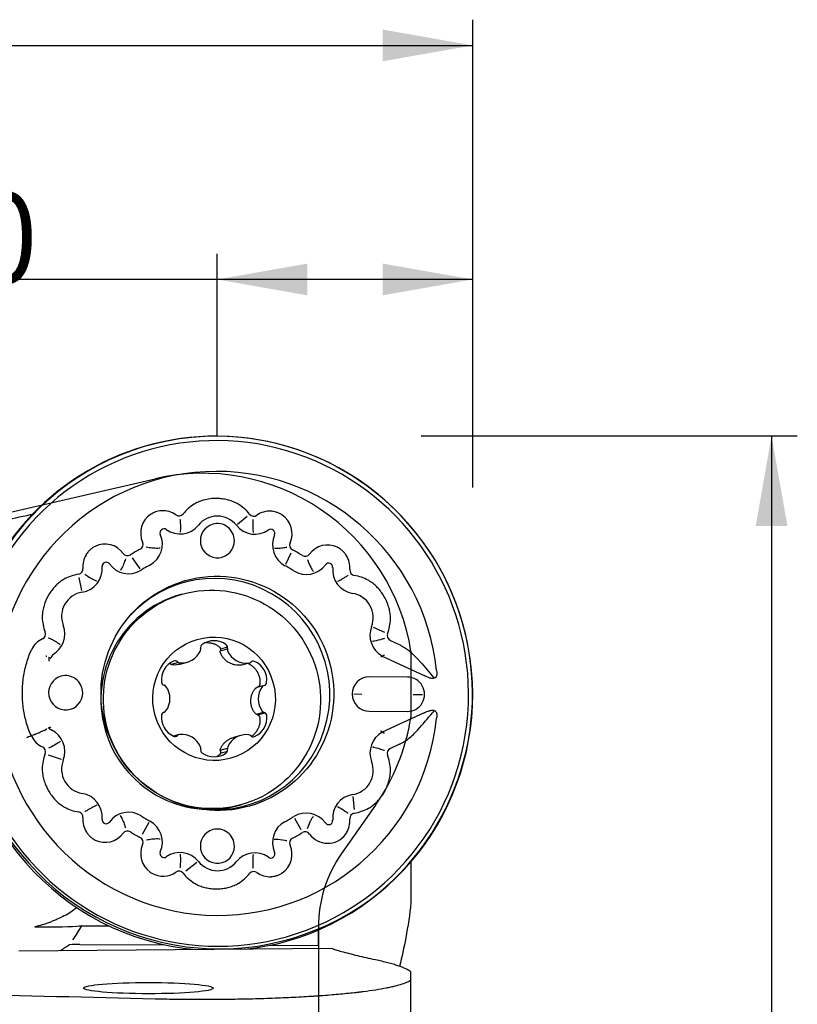
# Model space of a CAD drawing. Units: millimetres. Extents: x 228 to 312, y 177 to 303.
# Drawn here: x 282 to 312, y 262 to 301 of the extents above; entities that cross this region are included whole.
import ezdxf

# ---------------------------------------------------------------- set-up
doc = ezdxf.new("R2010")
doc.units = ezdxf.units.MM
for name, color, linetype in [('1', 4, 'Continuous'), ('2', 7, 'Continuous'), ('81', 3, 'Continuous'), ('CUT', 1, 'Continuous'), ('NOCUT', 7, 'Continuous')]:
    doc.layers.add(name, color=color, linetype=linetype)
doc.styles.add('cesky', font='simplex.shx')

msp = doc.modelspace()

# ---------------------------------------------------------------- linework, layer by layer
at = {"layer": '1'}
for p, q in [((290.308, 281.002), (290.676, 281.314)), ((292.175, 279.45), (292.385, 279.894)), ((286.516, 279.274), (286.217, 279.702)), ((284.255, 278.428), (284.147, 278.927)), ((288.15, 278.283), (288.053, 278.256)), ((295.571, 277.001), (296.017, 276.805)), ((296.243, 276.485), (296.59, 276.323)), ((289.907, 276.142), (289.631, 276.063)), ((289.915, 276.229), (289.642, 276.151)), ((281.953, 275.879), (281.953, 275.879)), ((288.005, 275.63), (287.728, 275.551)), ((288.07, 275.559), (288.357, 275.641)), ((290.478, 275.532), (290.756, 275.611)), ((295.921, 275.88), (297.55, 275.118)), ((296.908, 275.062), (295.416, 275.069)), ((291.334, 274.735), (291.058, 274.657)), ((295.14, 274.39), (294.827, 274.392)), ((297.129, 274.382), (297.489, 274.38)), ((287.443, 273.699), (287.451, 273.701)), ((291.037, 273.617), (291.313, 273.695)), ((291.092, 273.597), (291.366, 273.675)), ((295.416, 273.736), (296.908, 273.73)), ((297.55, 273.669), (295.92, 272.92)), ((281.955, 273.007), (281.955, 273.007)), ((288.029, 272.825), (287.816, 272.764)), ((290.428, 272.795), (290.141, 272.714)), ((289.633, 272.218), (289.91, 272.296)), ((289.64, 272.103), (289.912, 272.181)), ((296.592, 272.45), (296.243, 272.29)), ((283.465, 271.853), (282.96, 272.032)), ((294.78, 270.426), (294.83, 269.91)), ((290.378, 270.08), (290.475, 270.107)), ((292.519, 269.58), (292.76, 269.135)), ((286.861, 269.404), (286.592, 268.943)), ((288.727, 267.852), (288.301, 267.523)), ((297.044, 267.883), (297.044, 266.294)), ((284.247, 265.399), (285.301, 265.395)), ((293.444, 264.628), (293.444, 265.164)), ((293.956, 264.514), (281.806, 264.41)), ((284.175, 264.668), (287.475, 264.654)), ((291.553, 264.636), (293.444, 264.628)), ((293.444, 264.628), (293.444, 264.509)), ((297.044, 263.293), (297.044, 263.602)), ((297.044, 250.578), (297.044, 263.293))]:
    msp.add_line(p, q, dxfattribs=at)
for centre, major_axis, ratio, start_param, end_param in [((289.521, 274.428), (2.69, -9.458), 0.99195, 1.295923, 6.283185), ((289.514, 274.426), (2.736, -9.619), 0.99195, 2.862368, 5.921789), ((289.514, 274.426), (2.736, -9.619), 0.99195, 0, 2.862368), ((289.521, 274.428), (2.362, -8.305), 0.99195, 1.399139, 7.467167), ((289.481, 280.353), (-0.457, 1.607), 0.99195, 0.267383, 0.612176), ((289.481, 280.353), (-0.457, 1.607), 0.99195, 5.111035, 5.46313), ((287.406, 280.658), (-0.239, 0.839), 0.99195, 0.314253, 1.710987), ((287.406, 280.658), (-0.239, 0.839), 0.99195, 5.386921, 6.065705), ((288.027, 281.54), (0.058, -0.203), 0.99195, 5.394894, 6.904443), ((289.521, 280.365), (0.261, -0.919), 0.99195, 2.863442, 3.755679), ((289.521, 280.365), (0.261, -0.919), 0.99195, 1.970391, 2.863442), ((290.935, 281.527), (0.058, -0.203), 0.99195, 5.115544, 6.628817), ((291.556, 280.64), (-0.239, 0.839), 0.99195, 5.949504, 6.617175), ((291.556, 280.64), (-0.239, 0.839), 0.99195, 4.015676, 5.422664), ((288.067, 281.551), (-0.253, 0.891), 0.99195, 2.246151, 3.753868), ((289.521, 280.365), (-0.182, 0.641), 0.99195, 0, 4.437418), ((289.521, 280.365), (-0.182, 0.641), 0.99195, 4.437516, 6.283185), ((290.976, 281.539), (-0.253, 0.891), 0.99195, 1.969492, 3.476784), ((286.464, 280.233), (-0.253, 0.891), 0.99195, 3.34973, 4.852405), ((287.446, 280.67), (0.043, -0.151), 0.99195, 2.251195, 4.851338), ((291.596, 280.652), (0.043, -0.151), 0.99195, 0.868058, 3.484149), ((292.579, 280.207), (-0.253, 0.891), 0.99195, 0.873238, 2.373055), ((285.157, 279.361), (-0.239, 0.839), 0.99195, 5.060423, 6.466444), ((286.424, 280.222), (0.058, -0.203), 0.99195, 0.218994, 1.709299), ((292.538, 280.196), (0.058, -0.203), 0.99195, 4.007487, 5.522848), ((293.804, 279.324), (-0.239, 0.839), 0.99195, 5.550262, 6.944766), ((285.157, 279.361), (-0.239, 0.839), 0.99195, 0.746624, 1.383018), ((286.027, 279.993), (0.058, -0.203), 0.99195, 5.0648, 6.572242), ((289.481, 274.416), (1.738, -6.11), 0.99195, 3.350518, 3.420774), ((289.481, 274.416), (1.738, -6.11), 0.99195, 2.303417, 2.37365), ((292.934, 279.964), (0.058, -0.203), 0.99195, 5.452091, 6.954404), ((293.804, 279.324), (-0.239, 0.839), 0.99195, 4.342184, 5.017793), ((285.198, 279.372), (0.043, -0.151), 0.99195, 1.922051, 4.52627), ((286.068, 280.005), (-0.253, 0.891), 0.99195, 1.919282, 3.420002), ((289.521, 274.428), (1.542, -5.422), 0.99195, 3.351025, 3.386148), ((292.975, 279.975), (-0.253, 0.891), 0.99195, 2.302863, 3.804168), ((293.845, 279.335), (0.043, -0.151), 0.99195, 1.197175, 3.810265), ((284.374, 277.407), (-0.457, 1.607), 0.99195, 6.157476, 6.510754), ((284.087, 279.266), (0.058, -0.203), 0.99195, 6.168719, 7.668459), ((284.127, 279.278), (-0.253, 0.891), 0.99195, 3.016008, 4.524844), ((289.424, 274.4), (1.231, -4.328), 0.99195, 5.899025, 9.99403), ((289.521, 274.428), (1.542, -5.422), 0.99195, 3.386148, 3.421271), ((289.521, 274.428), (1.542, -5.422), 0.99195, 2.338903, 2.374032), ((289.521, 274.428), (1.542, -5.422), 0.99195, 2.303773, 2.338903), ((294.916, 279.231), (-0.253, 0.891), 0.99195, 1.200112, 2.70654), ((294.875, 279.22), (0.058, -0.203), 0.99195, 4.337542, 5.858389), ((289.435, 274.403), (1.233, -4.334), 0.99195, 3.187916, 3.712955), ((294.587, 277.363), (-0.457, 1.607), 0.99195, 5.501771, 5.848019), ((284.415, 277.418), (0.261, -0.919), 0.99195, 3.018249, 3.910347), ((289.216, 274.168), (1.163, -4.088), 0.99195, 3.1416, 6.283094), ((294.628, 277.374), (0.261, -0.919), 0.99195, 1.815447, 2.708608), ((284.415, 277.418), (0.261, -0.919), 0.99195, 3.910347, 4.801889), ((294.628, 277.374), (0.261, -0.919), 0.99195, 0.922066, 1.815447), ((284.374, 277.407), (-0.457, 1.607), 0.99195, 1.307023, 1.660503), ((294.587, 277.363), (-0.457, 1.607), 0.99195, 4.065127, 4.410108), ((282.632, 276.736), (0.058, -0.203), 0.99195, 0.162351, 1.659521), ((282.673, 276.748), (-0.253, 0.891), 0.99195, 3.358683, 4.802085), ((296.37, 276.689), (-0.253, 0.891), 0.99195, 0.923458, 2.354555), ((296.329, 276.677), (0.058, -0.203), 0.99195, 4.058149, 5.57999), ((283.082, 275.751), (-0.239, 0.839), 0.99195, 0.150099, 0.833248), ((289.391, 275.683), (0.217, -0.764), 0.99195, 2.222956, 3.503004), ((288.14, 276.405), (0.217, -0.764), 0.99195, 5.888147, 7.168195), ((289.001, 276.212), (0.037, -0.131), 0.99195, 3.503004, 4.695575), ((288.739, 276.143), (0.037, -0.131), 0.99195, 0.88501, 1.553983), ((289.781, 276.209), (0.037, -0.131), 0.99195, 1.030384, 2.222956), ((290.043, 276.138), (0.037, -0.131), 0.99195, 4.171977, 4.840949), ((290.642, 276.396), (0.217, -0.764), 0.99195, 4.840949, 6.120998), ((283.123, 275.762), (0.043, -0.151), 0.99195, 4.024344, 5.027103), ((288.132, 274.955), (0.217, -0.764), 0.99195, 3.270153, 4.550201), ((287.873, 275.56), (0.037, -0.131), 0.99195, 2.077581, 3.270153), ((288.064, 275.752), (0.037, -0.131), 0.99195, 5.219174, 5.888147), ((290.719, 275.743), (0.037, -0.131), 0.99195, 6.120998, 6.78997), ((290.91, 275.549), (0.037, -0.131), 0.99195, 2.455806, 3.648378), ((290.652, 274.946), (0.217, -0.764), 0.99195, 1.175758, 2.455806), ((283.625, 274.453), (-0.182, 0.641), 0.99195, 0, 4.437418), ((283.625, 274.453), (-0.182, 0.641), 0.99195, 4.437516, 6.283185), ((287.483, 274.881), (0.037, -0.131), 0.99195, 4.550201, 5.742773), ((291.301, 274.867), (0.037, -0.131), 0.99195, 6.266372, 7.458943), ((295.418, 274.403), (0.182, -0.641), 0.99195, 2.86459, 6.001695), ((296.91, 274.396), (-0.182, 0.641), 0.99195, 2.860102, 6.006183), ((287.413, 274.618), (0.037, -0.131), 0.99195, 1.932207, 2.60118), ((286.889, 274.227), (0.217, -0.764), 0.99195, 0.652159, 1.932207), ((291.895, 274.209), (0.217, -0.764), 0.99195, 3.793752, 5.0738), ((291.371, 274.604), (0.037, -0.131), 0.99195, 3.124779, 3.793752), ((289.521, 274.428), (2.69, -9.458), 0.99195, 0, 1.295825), ((287.484, 273.569), (0.037, -0.131), 0.99195, 3.124779, 4.317351), ((287.414, 273.833), (0.037, -0.131), 0.99195, 6.266372, 6.935345), ((291.372, 273.818), (0.037, -0.131), 0.99195, 5.0738, 5.742773), ((291.302, 273.555), (0.037, -0.131), 0.99195, 1.408609, 2.60118), ((288.133, 273.49), (0.217, -0.764), 0.99195, 4.317351, 5.597399), ((290.653, 273.481), (0.217, -0.764), 0.99195, 0.12856, 1.408609), ((283.123, 273.148), (0.043, -0.151), 0.99195, 4.831892, 5.56724), ((282.673, 272.167), (-0.253, 0.891), 0.99195, 4.063669, 5.573099), ((296.37, 272.108), (-0.253, 0.891), 0.99195, 0.229128, 1.660288), ((283.082, 273.137), (-0.239, 0.839), 0.99195, 1.75767, 2.432462), ((287.874, 272.887), (0.037, -0.131), 0.99195, 5.597399, 6.78997), ((288.066, 272.694), (0.037, -0.131), 0.99195, 2.979405, 3.648378), ((288.142, 272.04), (0.217, -0.764), 0.99195, 1.699357, 2.979405), ((290.645, 272.031), (0.217, -0.764), 0.99195, 2.746554, 4.026602), ((290.721, 272.684), (0.037, -0.131), 0.99195, 2.077581, 2.746554), ((290.912, 272.876), (0.037, -0.131), 0.99195, 5.219174, 6.411746), ((282.632, 272.155), (0.058, -0.203), 0.99195, 0.928665, 2.423201), ((289.003, 272.227), (0.037, -0.131), 0.99195, 4.171977, 5.364548), ((288.742, 272.298), (0.037, -0.131), 0.99195, 1.030384, 1.699357), ((289.784, 272.224), (0.037, -0.131), 0.99195, 0.361411, 1.553983), ((290.045, 272.294), (0.037, -0.131), 0.99195, 4.026602, 4.695575), ((296.329, 272.097), (0.058, -0.203), 0.99195, 3.284131, 4.802909), ((284.374, 271.47), (-0.457, 1.607), 0.99195, 0.922003, 1.274917), ((284.415, 271.481), (0.261, -0.919), 0.99195, 4.064997, 4.956503), ((289.393, 272.753), (0.217, -0.764), 0.99195, 5.364548, 6.644596), ((294.628, 271.438), (0.261, -0.919), 0.99195, 0.76716, 1.660495), ((294.587, 271.426), (-0.457, 1.607), 0.99195, 4.456589, 4.801869), ((284.415, 271.481), (0.261, -0.919), 0.99195, 4.956503, 5.84819), ((294.628, 271.438), (0.261, -0.919), 0.99195, 6.157643, 7.050345), ((284.127, 269.624), (-0.253, 0.891), 0.99195, 4.340875, 5.850208), ((294.916, 269.578), (-0.253, 0.891), 0.99195, 6.159869, 7.666863), ((284.374, 271.47), (-0.457, 1.607), 0.99195, 2.3623, 2.708727), ((286.068, 268.881), (-0.253, 0.891), 0.99195, 5.445986, 6.947563), ((289.435, 274.403), (1.233, -4.334), 0.99195, 5.887231, 6.281992), ((292.975, 268.851), (-0.253, 0.891), 0.99195, 5.061657, 6.563793), ((294.587, 271.426), (-0.457, 1.607), 0.99195, 3.0184, 3.368413), ((284.087, 269.613), (0.058, -0.203), 0.99195, 1.203226, 2.698606), ((285.157, 269.509), (-0.239, 0.839), 0.99195, 1.198828, 1.878735), ((285.198, 269.52), (0.043, -0.151), 0.99195, 4.343657, 6.941243), ((289.521, 274.428), (1.542, -5.422), 0.99195, 5.445114, 5.480234), ((289.521, 274.428), (1.542, -5.422), 0.99195, 5.480234, 5.515355), ((286.464, 268.649), (-0.253, 0.891), 0.99195, 4.01336, 5.516294), ((289.521, 274.428), (1.542, -5.422), 0.99195, 0.209065, 0.244191), ((289.521, 274.428), (1.542, -5.422), 0.99195, 0.244191, 0.279317), ((293.845, 269.483), (0.043, -0.151), 0.99195, 5.059035, 7.665352), ((293.804, 269.472), (-0.239, 0.839), 0.99195, 3.88396, 4.525516), ((294.875, 269.567), (0.058, -0.203), 0.99195, 3.007237, 4.523129), ((286.027, 268.869), (0.058, -0.203), 0.99195, 2.29708, 3.797012), ((289.521, 268.491), (-0.182, 0.641), 0.99195, 0, 4.437418), ((289.521, 268.491), (-0.182, 0.641), 0.99195, 4.437516, 6.283185), ((292.579, 268.622), (-0.253, 0.891), 0.99195, 0.210375, 1.710494), ((292.934, 268.839), (0.058, -0.203), 0.99195, 1.916348, 3.411381), ((285.157, 269.509), (-0.239, 0.839), 0.99195, 2.406277, 3.807001), ((289.481, 274.416), (1.738, -6.11), 0.99195, 5.445455, 5.515722), ((286.424, 268.637), (0.058, -0.203), 0.99195, 0.878791, 2.366825), ((292.538, 268.611), (0.058, -0.203), 0.99195, 3.340979, 4.853689), ((289.481, 274.416), (1.738, -6.11), 0.99195, 0.209577, 0.279822), ((293.804, 269.472), (-0.239, 0.839), 0.99195, 1.920492, 3.784762), ((287.406, 268.192), (-0.239, 0.839), 0.99195, 0.870959, 2.257741), ((288.067, 267.317), (-0.253, 0.891), 0.99195, 5.111974, 6.620535), ((290.976, 267.305), (-0.253, 0.891), 0.99195, 5.389176, 6.897332), ((291.556, 268.174), (-0.239, 0.839), 0.99195, 3.45214, 4.851902), ((287.446, 268.204), (0.043, -0.151), 0.99195, 4.018315, 6.613028), ((291.596, 268.186), (0.043, -0.151), 0.99195, 5.384355, 7.99481), ((288.027, 267.306), (0.058, -0.203), 0.99195, 1.966154, 3.4683), ((289.521, 268.491), (0.261, -0.919), 0.99195, 5.111122, 6.002904), ((289.521, 268.491), (0.261, -0.919), 0.99195, 6.002904, 6.895459), ((287.406, 268.192), (-0.239, 0.839), 0.99195, 2.338748, 3.480168), ((289.481, 268.479), (-0.457, 1.607), 0.99195, 1.970428, 2.317893), ((289.481, 268.479), (-0.457, 1.607), 0.99195, 3.403729, 3.755842), ((290.935, 267.293), (0.058, -0.203), 0.99195, 2.24075, 3.746452), ((291.556, 268.174), (-0.239, 0.839), 0.99195, 2.24837, 2.920623), ((282.46, 267.908), (0.656, -2.308), 0.99195, 0.212539, 0.448116), ((282.679, 265.405), (1.552, 0), 0.034899, 4.547413, 5.972974), ((281.253, 265.735), (-3.431, 0.189), 0.10262, 2.585279, 2.636774), ((284.418, 264.183), (-2, 0.072), 0.239903, 4.843082, 5.046355), ((289.514, 274.426), (2.736, -9.619), 0.99195, 6.11156, 6.283185)]:
    msp.add_ellipse(centre, major_axis=major_axis, ratio=ratio, start_param=start_param, end_param=end_param, dxfattribs=at)
for centre, major_axis, ratio in [((289.521, 274.428), (1.246, -4.382), 0.99195), ((289.312, 274.195), (-1.163, 4.088), 0.99195), ((289.392, 274.218), (-0.657, 2.308), 0.99195), ((286.843, 262.972), (-2.519, 0.003), 0.087137)]:
    msp.add_ellipse(centre, major_axis=major_axis, ratio=ratio, dxfattribs=at)
for points, knots in [([(290.334, 281.781), (290.333, 281.782), (290.332, 281.782), (290.301, 281.801), (290.272, 281.817), (290.181, 281.863), (290.119, 281.888), (290.023, 281.921), (289.991, 281.931), (289.926, 281.949), (289.893, 281.957), (289.794, 281.979), (289.727, 281.989), (289.594, 282.002), (289.527, 282.005), (289.426, 282.004), (289.393, 282.003), (289.325, 281.999), (289.291, 281.996), (289.123, 281.977), (288.993, 281.947), (288.835, 281.89), (288.804, 281.877), (288.742, 281.85), (288.712, 281.835), (288.66, 281.808), (288.639, 281.796), (288.619, 281.783)], [0, 0, 0, 0, 0.002613, 0.002613, 0.058936, 0.058936, 0.171583, 0.171583, 0.227906, 0.227906, 0.284229, 0.284229, 0.396876, 0.396876, 0.509523, 0.509523, 0.565846, 0.565846, 0.622169, 0.622169, 0.847462, 0.847462, 0.903786, 0.903786, 0.960109, 0.960109, 1, 1, 1, 1]), ([(287.352, 281.528), (287.347, 281.528), (287.342, 281.528), (287.299, 281.524), (287.262, 281.519), (287.187, 281.503), (287.15, 281.492), (287.046, 281.455), (286.982, 281.423), (286.922, 281.383)], [0, 0, 0, 0, 0.032621, 0.032621, 0.281344, 0.281344, 0.530066, 0.530066, 1, 1, 1, 1]), ([(292.031, 281.367), (292.025, 281.371), (292.019, 281.375), (291.981, 281.399), (291.947, 281.417), (291.878, 281.449), (291.842, 281.462), (291.768, 281.485), (291.731, 281.494), (291.664, 281.505), (291.634, 281.509), (291.603, 281.51)], [0, 0, 0, 0, 0.046093, 0.046093, 0.297121, 0.297121, 0.548149, 0.548149, 0.799177, 0.799177, 1, 1, 1, 1]), ([(288.065, 281.198), (288.071, 281.147), (288.075, 281.096), (288.086, 280.936), (288.087, 280.826), (288.078, 280.707), (288.078, 280.699), (288.077, 280.691)], [0, 0, 0, 0, 0.306444, 0.306444, 0.956039, 0.956039, 1, 1, 1, 1]), ([(290.898, 281.187), (290.896, 281.137), (290.894, 281.086), (290.893, 280.926), (290.896, 280.815), (290.907, 280.696), (290.907, 280.689), (290.908, 280.682)], [0, 0, 0, 0, 0.30492, 0.30492, 0.958172, 0.958172, 1, 1, 1, 1]), ([(284.771, 280.142), (284.741, 280.127), (284.712, 280.111), (284.653, 280.072), (284.622, 280.049), (284.564, 279.999), (284.536, 279.971), (284.476, 279.903), (284.444, 279.861), (284.417, 279.816)], [0, 0, 0, 0, 0.204366, 0.204366, 0.439403, 0.439403, 0.674441, 0.674441, 1, 1, 1, 1]), ([(286.76, 280.125), (286.83, 280.11), (286.901, 280.098), (287.011, 280.086), (287.05, 280.082), (287.129, 280.078), (287.169, 280.077), (287.239, 280.079), (287.27, 280.08), (287.301, 280.083)], [0, 0, 0, 0, 0.398408, 0.398408, 0.61492, 0.61492, 0.831433, 0.831433, 1, 1, 1, 1]), ([(292.216, 280.104), (292.192, 280.098), (292.167, 280.093), (292.082, 280.078), (292.023, 280.069), (291.902, 280.059), (291.84, 280.057), (291.764, 280.059), (291.749, 280.06), (291.735, 280.061)], [0, 0, 0, 0, 0.160147, 0.160147, 0.536663, 0.536663, 0.913179, 0.913179, 1, 1, 1, 1]), ([(294.526, 279.802), (294.522, 279.808), (294.518, 279.814), (294.491, 279.852), (294.468, 279.882), (294.416, 279.939), (294.388, 279.966), (294.329, 280.015), (294.298, 280.038), (294.24, 280.076), (294.212, 280.091), (294.184, 280.105)], [0, 0, 0, 0, 0.049351, 0.049351, 0.29775, 0.29775, 0.546148, 0.546148, 0.794547, 0.794547, 1, 1, 1, 1]), ([(285.947, 279.662), (285.937, 279.629), (285.927, 279.596), (285.893, 279.491), (285.865, 279.42), (285.808, 279.302), (285.781, 279.253), (285.751, 279.206)], [0, 0, 0, 0, 0.212247, 0.212247, 0.670462, 0.670462, 1, 1, 1, 1]), ([(293.018, 279.629), (293.028, 279.603), (293.037, 279.577), (293.067, 279.502), (293.088, 279.452), (293.134, 279.355), (293.159, 279.307), (293.206, 279.227), (293.227, 279.194), (293.25, 279.161)], [0, 0, 0, 0, 0.161629, 0.161629, 0.469339, 0.469339, 0.77705, 0.77705, 1, 1, 1, 1]), ([(284.367, 279.058), (284.393, 279.042), (284.418, 279.025), (284.568, 278.931), (284.697, 278.859), (284.833, 278.797)], [0, 0, 0, 0, 0.171686, 0.171686, 1, 1, 1, 1]), ([(294.605, 279.021), (294.568, 278.994), (294.53, 278.969), (294.457, 278.922), (294.422, 278.9), (294.35, 278.858), (294.314, 278.837), (294.248, 278.803), (294.22, 278.788), (294.191, 278.775)], [0, 0, 0, 0, 0.291001, 0.291001, 0.548848, 0.548848, 0.806695, 0.806695, 1, 1, 1, 1]), ([(283.57, 278.87), (283.568, 278.869), (283.567, 278.868), (283.537, 278.851), (283.508, 278.834), (283.451, 278.796), (283.424, 278.776), (283.344, 278.714), (283.294, 278.67), (283.2, 278.575), (283.155, 278.525), (283.071, 278.419), (283.032, 278.363), (282.924, 278.192), (282.864, 278.072), (282.794, 277.88), (282.775, 277.815), (282.743, 277.683), (282.731, 277.617), (282.719, 277.496), (282.716, 277.442), (282.717, 277.388)], [0, 0, 0, 0, 0.002466, 0.002466, 0.059189, 0.059189, 0.115912, 0.115912, 0.229359, 0.229359, 0.342806, 0.342806, 0.456252, 0.456252, 0.683146, 0.683146, 0.796592, 0.796592, 0.910039, 0.910039, 1, 1, 1, 1]), ([(296.245, 277.317), (296.245, 277.342), (296.245, 277.368), (296.243, 277.427), (296.241, 277.461), (296.234, 277.529), (296.229, 277.563), (296.212, 277.663), (296.196, 277.729), (296.157, 277.858), (296.133, 277.923), (296.08, 278.048), (296.05, 278.109), (295.984, 278.227), (295.947, 278.284), (295.869, 278.395), (295.826, 278.449), (295.736, 278.55), (295.688, 278.598), (295.587, 278.688), (295.533, 278.729), (295.447, 278.787), (295.416, 278.806), (295.385, 278.823)], [0, 0, 0, 0, 0.041682, 0.041682, 0.097904, 0.097904, 0.154125, 0.154125, 0.266569, 0.266569, 0.379012, 0.379012, 0.491455, 0.491455, 0.603898, 0.603898, 0.716341, 0.716341, 0.828785, 0.828785, 0.941228, 0.941228, 1, 1, 1, 1]), ([(282.952, 276.594), (282.979, 276.582), (283.005, 276.569), (283.097, 276.524), (283.16, 276.491), (283.285, 276.419), (283.345, 276.38), (283.408, 276.335), (283.412, 276.332), (283.416, 276.33)], [0, 0, 0, 0, 0.165822, 0.165822, 0.56917, 0.56917, 0.972517, 0.972517, 1, 1, 1, 1]), ([(289.069, 276.4), (289.077, 276.401), (289.086, 276.401), (289.105, 276.402), (289.116, 276.402), (289.169, 276.402), (289.211, 276.398), (289.273, 276.388), (289.293, 276.383), (289.334, 276.373), (289.354, 276.367), (289.414, 276.346), (289.49, 276.313), (289.559, 276.267), (289.592, 276.242)], [0, 0, 0, 0, 0.045453, 0.045453, 0.101603, 0.101603, 0.326202, 0.326202, 0.438502, 0.438502, 0.550801, 0.550801, 0.775401, 1, 1, 1, 1]), ([(296.015, 276.562), (295.994, 276.556), (295.973, 276.549), (295.835, 276.506), (295.716, 276.475), (295.579, 276.449), (295.565, 276.446), (295.55, 276.443)], [0, 0, 0, 0, 0.138634, 0.138634, 0.906772, 0.906772, 1, 1, 1, 1]), ([(282.294, 272.778), (282.29, 272.788), (282.285, 272.798), (282.202, 272.977), (282.139, 273.151), (282.04, 273.507), (282.003, 273.69), (281.966, 273.969), (281.957, 274.064), (281.945, 274.252), (281.942, 274.346), (281.942, 274.627), (281.955, 274.814), (281.992, 275.092), (282.007, 275.184), (282.044, 275.369), (282.066, 275.461), (282.141, 275.734), (282.203, 275.91), (282.284, 276.093), (282.29, 276.105), (282.295, 276.117)], [0, 0, 0, 0, 0.009707, 0.009707, 0.172887, 0.172887, 0.336068, 0.336068, 0.417658, 0.417658, 0.499248, 0.499248, 0.662429, 0.662429, 0.744019, 0.744019, 0.825609, 0.825609, 0.98879, 0.98879, 1, 1, 1, 1]), ([(289.592, 276.242), (289.598, 276.238), (289.603, 276.233), (289.612, 276.223), (289.621, 276.212), (289.628, 276.2), (289.633, 276.188), (289.636, 276.182), (289.64, 276.169), (289.641, 276.162), (289.643, 276.149), (289.643, 276.142), (289.643, 276.122), (289.641, 276.108), (289.637, 276.095)], [0, 0, 0, 0, 0.125, 0.125, 0.25, 0.375, 0.375, 0.5, 0.5, 0.625, 0.625, 0.75, 0.75, 1, 1, 1, 1]), ([(289.64, 276.005), (289.637, 276.012), (289.635, 276.02), (289.632, 276.035), (289.631, 276.042), (289.63, 276.065), (289.632, 276.08), (289.637, 276.095)], [0, 0, 0, 0, 0.25, 0.25, 0.5, 0.5, 1, 1, 1, 1]), ([(290.456, 275.528), (290.434, 275.525), (290.413, 275.523), (290.37, 275.522), (290.349, 275.522), (290.285, 275.524), (290.242, 275.529), (290.189, 275.539), (290.179, 275.542), (290.158, 275.547), (290.147, 275.549), (290.116, 275.558), (290.096, 275.565), (290.036, 275.588), (289.997, 275.606), (289.922, 275.65), (289.888, 275.674), (289.823, 275.729), (289.793, 275.759), (289.739, 275.824), (289.715, 275.858), (289.673, 275.929), (289.655, 275.966), (289.64, 276.005)], [0, 0, 0, 0, 0.0625, 0.0625, 0.125, 0.125, 0.25, 0.25, 0.28125, 0.28125, 0.3125, 0.3125, 0.375, 0.375, 0.5, 0.5, 0.625, 0.625, 0.75, 0.75, 0.875, 0.875, 1, 1, 1, 1]), ([(296.59, 276.323), (296.629, 276.305), (296.667, 276.285), (296.76, 276.232), (296.814, 276.197), (296.918, 276.123), (296.968, 276.084), (297.113, 275.961), (297.204, 275.873), (297.297, 275.772), (297.304, 275.765), (297.311, 275.757)], [0, 0, 0, 0, 0.139914, 0.139914, 0.346244, 0.346244, 0.552574, 0.552574, 0.965234, 0.965234, 1, 1, 1, 1]), ([(282.9, 275.864), (282.9, 275.864), (282.9, 275.863), (282.899, 275.863), (282.899, 275.862), (282.897, 275.862), (282.896, 275.862), (282.893, 275.862), (282.891, 275.862), (282.886, 275.864), (282.882, 275.865), (282.875, 275.868), (282.872, 275.87), (282.867, 275.873), (282.865, 275.875), (282.863, 275.877), (282.863, 275.877), (282.862, 275.878), (282.861, 275.879), (282.861, 275.88), (282.861, 275.88), (282.861, 275.881)], [0, 0, 0, 0, 0.03125, 0.03125, 0.0625, 0.0625, 0.125, 0.125, 0.25, 0.25, 0.5, 0.5, 0.75, 0.75, 0.875, 0.875, 0.9375, 0.9375, 0.96875, 0.96875, 1, 1, 1, 1]), ([(282.96, 275.838), (282.96, 275.838), (282.96, 275.838), (282.96, 275.838), (282.96, 275.837), (282.961, 275.837), (282.961, 275.837), (282.962, 275.836), (282.963, 275.835), (282.966, 275.834), (282.967, 275.833), (282.972, 275.83), (282.976, 275.828), (282.986, 275.822), (282.993, 275.819), (283.002, 275.815), (283.003, 275.814), (283.007, 275.812), (283.009, 275.812), (283.014, 275.81), (283.026, 275.806), (283.037, 275.802), (283.044, 275.8)], [0, 0, 0, 0, 0.007813, 0.007813, 0.015625, 0.015625, 0.03125, 0.03125, 0.0625, 0.0625, 0.125, 0.125, 0.25, 0.25, 0.5, 0.5, 0.5625, 0.5625, 0.625, 0.625, 0.75, 1, 1, 1, 1]), ([(283.111, 275.932), (283.09, 275.887), (283.069, 275.843), (283.047, 275.797), (283.047, 275.795), (283.046, 275.794)], [0, 0, 0, 0, 0.969887, 0.969887, 1, 1, 1, 1]), ([(287.769, 275.538), (287.762, 275.539), (287.755, 275.54), (287.741, 275.545), (287.734, 275.548), (287.715, 275.558), (287.703, 275.567), (287.693, 275.578)], [0, 0, 0, 0, 0.25, 0.25, 0.5, 0.5, 1, 1, 1, 1]), ([(290.694, 275.597), (290.734, 275.581), (290.772, 275.561), (290.825, 275.527), (290.843, 275.515), (290.877, 275.489), (290.894, 275.476), (290.942, 275.433), (290.971, 275.403), (291.011, 275.354), (291.03, 275.328), (291.048, 275.301), (291.059, 275.283), (291.065, 275.274), (291.091, 275.228), (291.109, 275.189), (291.131, 275.13), (291.138, 275.11), (291.149, 275.069), (291.154, 275.048), (291.167, 274.985), (291.171, 274.943), (291.174, 274.859), (291.172, 274.817), (291.166, 274.774)], [0, 0, 0, 0, 0.125, 0.125, 0.1875, 0.1875, 0.25, 0.25, 0.375, 0.375, 0.4375, 0.46875, 0.46875, 0.5, 0.5, 0.625, 0.625, 0.6875, 0.6875, 0.75, 0.75, 0.875, 0.875, 1, 1, 1, 1]), ([(295.867, 275.83), (295.872, 275.834), (295.876, 275.839), (295.886, 275.849), (295.89, 275.853), (295.905, 275.867), (295.914, 275.875), (295.934, 275.891), (295.945, 275.898), (295.962, 275.906), (295.967, 275.908), (295.98, 275.911), (295.986, 275.912), (295.993, 275.911)], [0, 0, 0, 0, 0.125, 0.125, 0.25, 0.25, 0.5, 0.5, 0.75, 0.75, 0.875, 0.875, 1, 1, 1, 1]), ([(295.993, 275.911), (295.995, 275.911), (295.998, 275.911), (296.004, 275.91), (296.006, 275.91), (296.009, 275.91)], [0, 0, 0, 0, 0.5, 0.5, 1, 1, 1, 1]), ([(297.311, 275.757), (297.342, 275.722), (297.373, 275.688), (297.586, 275.451), (297.764, 275.246), (297.938, 275.038)], [0, 0, 0, 0, 0.145561, 0.145561, 1, 1, 1, 1]), ([(288.07, 275.559), (288.05, 275.554), (288.031, 275.549), (287.97, 275.537), (287.93, 275.532), (287.849, 275.53), (287.809, 275.532), (287.769, 275.538)], [0, 0, 0, 0, 0.195777, 0.195777, 0.597889, 0.597889, 1, 1, 1, 1]), ([(298.04, 275.317), (298.047, 275.276), (298.051, 275.234), (298.048, 275.167), (298.044, 275.141), (298.028, 275.092), (298.016, 275.068), (297.988, 275.041), (297.978, 275.034), (297.955, 275.022), (297.943, 275.017), (297.918, 275.011), (297.905, 275.01), (297.879, 275.008), (297.866, 275.009), (297.828, 275.012), (297.803, 275.017), (297.699, 275.045), (297.624, 275.082), (297.551, 275.12)], [0, 0, 0, 0, 0.164119, 0.164119, 0.265956, 0.265956, 0.367794, 0.367794, 0.418712, 0.418712, 0.469631, 0.469631, 0.520549, 0.520549, 0.571468, 0.571468, 0.673305, 0.673305, 1, 1, 1, 1]), ([(290.984, 273.658), (290.971, 273.674), (290.958, 273.691), (290.935, 273.726), (290.924, 273.744), (290.893, 273.8), (290.876, 273.838), (290.858, 273.888), (290.855, 273.899), (290.848, 273.919), (290.845, 273.929), (290.837, 273.96), (290.833, 273.981), (290.822, 274.044), (290.818, 274.087), (290.818, 274.174), (290.822, 274.216), (290.836, 274.301), (290.847, 274.342), (290.876, 274.424), (290.893, 274.462), (290.934, 274.537), (290.957, 274.572), (290.983, 274.606)], [0, 0, 0, 0, 0.0625, 0.0625, 0.125, 0.125, 0.25, 0.25, 0.28125, 0.28125, 0.3125, 0.3125, 0.375, 0.375, 0.5, 0.5, 0.625, 0.625, 0.75, 0.75, 0.875, 0.875, 1, 1, 1, 1]), ([(290.983, 274.606), (290.988, 274.612), (290.994, 274.618), (291.005, 274.629), (291.012, 274.634), (291.031, 274.646), (291.044, 274.652), (291.058, 274.657)], [0, 0, 0, 0, 0.256447, 0.256447, 0.512895, 0.512895, 1, 1, 1, 1]), ([(291.166, 274.774), (291.165, 274.767), (291.163, 274.76), (291.159, 274.747), (291.154, 274.734), (291.148, 274.722), (291.14, 274.71), (291.135, 274.705), (291.126, 274.694), (291.121, 274.69), (291.11, 274.681), (291.105, 274.677), (291.088, 274.667), (291.076, 274.661), (291.063, 274.658)], [0, 0, 0, 0, 0.126811, 0.126811, 0.253623, 0.380434, 0.380434, 0.507245, 0.507245, 0.634057, 0.634057, 0.760868, 0.760868, 1, 1, 1, 1]), ([(291.061, 273.608), (291.054, 273.61), (291.046, 273.613), (291.032, 273.619), (291.025, 273.622), (291.005, 273.635), (290.994, 273.645), (290.984, 273.658)], [0, 0, 0, 0, 0.25, 0.25, 0.5, 0.5, 1, 1, 1, 1]), ([(297.31, 273.015), (297.506, 273.233), (297.697, 273.454), (297.903, 273.7), (297.922, 273.722), (297.94, 273.745)], [0, 0, 0, 0, 0.909892, 0.909892, 1, 1, 1, 1]), ([(297.551, 273.667), (297.624, 273.705), (297.698, 273.741), (297.802, 273.767), (297.827, 273.772), (297.865, 273.776), (297.878, 273.776), (297.904, 273.774), (297.917, 273.773), (297.942, 273.767), (297.954, 273.762), (297.977, 273.75), (297.988, 273.742), (298.006, 273.724), (298.014, 273.714), (298.027, 273.691), (298.032, 273.679), (298.044, 273.642), (298.048, 273.616), (298.051, 273.548), (298.047, 273.507), (298.04, 273.465)], [0, 0, 0, 0, 0.32682, 0.32682, 0.428594, 0.428594, 0.479481, 0.479481, 0.530368, 0.530368, 0.581255, 0.581255, 0.632142, 0.632142, 0.683029, 0.683029, 0.733916, 0.733916, 0.83569, 0.83569, 1, 1, 1, 1]), ([(291.167, 273.494), (291.172, 273.452), (291.175, 273.41), (291.173, 273.347), (291.171, 273.326), (291.167, 273.284), (291.163, 273.263), (291.151, 273.2), (291.14, 273.16), (291.118, 273.101), (291.105, 273.072), (291.091, 273.043), (291.082, 273.024), (291.076, 273.015), (291.05, 272.969), (291.026, 272.934), (290.986, 272.885), (290.972, 272.869), (290.942, 272.838), (290.927, 272.824), (290.89, 272.791), (290.869, 272.775), (290.847, 272.759)], [0, 0, 0, 0, 0.150682, 0.150682, 0.226023, 0.226023, 0.301364, 0.301364, 0.452045, 0.452045, 0.527386, 0.565057, 0.565057, 0.602727, 0.602727, 0.753409, 0.753409, 0.82875, 0.82875, 0.904091, 0.904091, 1, 1, 1, 1]), ([(291.061, 273.608), (291.068, 273.607), (291.075, 273.604), (291.087, 273.599), (291.094, 273.596), (291.105, 273.589), (291.111, 273.585), (291.122, 273.577), (291.127, 273.572), (291.136, 273.562), (291.141, 273.557), (291.148, 273.545), (291.152, 273.539), (291.161, 273.521), (291.165, 273.508), (291.167, 273.494)], [0, 0, 0, 0, 0.125, 0.125, 0.25, 0.25, 0.375, 0.375, 0.5, 0.5, 0.625, 0.625, 0.75, 0.75, 1, 1, 1, 1]), ([(282.443, 272.838), (282.457, 272.844), (282.533, 272.879), (282.639, 272.927), (282.764, 272.984), (282.827, 273.012), (282.86, 273.027), (282.861, 273.028)], [0, 0, 0, 0, 0.097497, 0.543397, 0.766347, 0.989297, 1, 1, 1, 1]), ([(282.861, 273.028), (282.861, 273.028), (282.861, 273.029), (282.862, 273.03), (282.862, 273.03), (282.863, 273.031), (282.863, 273.032), (282.866, 273.034), (282.867, 273.035), (282.872, 273.039), (282.875, 273.041), (282.882, 273.044), (282.886, 273.046), (282.891, 273.047), (282.893, 273.047), (282.896, 273.047), (282.897, 273.047), (282.899, 273.047), (282.9, 273.046), (282.9, 273.046)], [0, 0, 0, 0, 0.03125, 0.03125, 0.0625, 0.0625, 0.125, 0.125, 0.25, 0.25, 0.5, 0.5, 0.75, 0.75, 0.875, 0.875, 0.9375, 0.9375, 1, 1, 1, 1]), ([(283.045, 273.112), (283.036, 273.109), (283.024, 273.106), (283.012, 273.102), (283.009, 273.101), (283.008, 273.101), (283.007, 273.101), (283.006, 273.1), (283, 273.098), (282.995, 273.095), (282.981, 273.089), (282.973, 273.085), (282.96, 273.078), (282.956, 273.075), (282.95, 273.071), (282.948, 273.07), (282.945, 273.068), (282.944, 273.067), (282.943, 273.066), (282.942, 273.066), (282.942, 273.065), (282.941, 273.065), (282.941, 273.065), (282.941, 273.064), (282.941, 273.064)], [0, 0, 0, 0, 0.25, 0.3125, 0.328125, 0.328125, 0.34375, 0.34375, 0.375, 0.5, 0.5, 0.75, 0.75, 0.875, 0.875, 0.9375, 0.9375, 0.96875, 0.96875, 0.984375, 0.984375, 0.992187, 0.992187, 1, 1, 1, 1]), ([(295.993, 272.887), (295.986, 272.886), (295.98, 272.887), (295.967, 272.89), (295.962, 272.893), (295.945, 272.901), (295.934, 272.909), (295.914, 272.925), (295.905, 272.934), (295.89, 272.948), (295.886, 272.953), (295.876, 272.962), (295.872, 272.967), (295.867, 272.972)], [0, 0, 0, 0, 0.125, 0.125, 0.25, 0.25, 0.5, 0.5, 0.75, 0.75, 0.875, 0.875, 1, 1, 1, 1]), ([(296.592, 272.45), (296.611, 272.458), (296.629, 272.467), (296.683, 272.495), (296.719, 272.515), (296.788, 272.557), (296.822, 272.58), (296.922, 272.65), (296.986, 272.701), (297.108, 272.807), (297.166, 272.863), (297.253, 272.952), (297.282, 272.983), (297.31, 273.015)], [0, 0, 0, 0, 0.067154, 0.067154, 0.199394, 0.199394, 0.331633, 0.331633, 0.596111, 0.596111, 0.860589, 0.860589, 1, 1, 1, 1]), ([(282.443, 272.838), (282.388, 272.816), (282.33, 272.793), (282.213, 272.746), (282.155, 272.722), (282.099, 272.698)], [0, 0, 0, 0, 0.5, 0.5, 1, 1, 1, 1]), ([(282.295, 272.779), (282.298, 272.77), (282.302, 272.762), (282.307, 272.752), (282.308, 272.75), (282.309, 272.748)], [0, 0, 0, 0, 0.834454, 0.834454, 1, 1, 1, 1]), ([(283.422, 272.566), (283.366, 272.526), (283.309, 272.489), (283.175, 272.408), (283.097, 272.366), (282.996, 272.316), (282.975, 272.306), (282.953, 272.296)], [0, 0, 0, 0, 0.37929, 0.37929, 0.869264, 0.869264, 1, 1, 1, 1]), ([(289.642, 272.269), (289.649, 272.288), (289.658, 272.306), (289.676, 272.343), (289.685, 272.361), (289.717, 272.413), (289.741, 272.446), (289.775, 272.486), (289.782, 272.494), (289.796, 272.509), (289.818, 272.531), (289.842, 272.552), (289.89, 272.592), (289.925, 272.617), (290, 272.66), (290.038, 272.678), (290.099, 272.701), (290.12, 272.708), (290.141, 272.714)], [0, 0, 0, 0, 0.090693, 0.090693, 0.181385, 0.181385, 0.362771, 0.362771, 0.408117, 0.408117, 0.453464, 0.544156, 0.544156, 0.725542, 0.725542, 0.906927, 0.906927, 1, 1, 1, 1]), ([(296.009, 272.888), (296.006, 272.888), (296.004, 272.888), (295.998, 272.887), (295.995, 272.887), (295.993, 272.887)], [0, 0, 0, 0, 0.5, 0.5, 1, 1, 1, 1]), ([(289.639, 272.181), (289.641, 272.174), (289.643, 272.168), (289.645, 272.155), (289.645, 272.148), (289.646, 272.135), (289.645, 272.128), (289.643, 272.115), (289.642, 272.109), (289.638, 272.096), (289.636, 272.09), (289.63, 272.078), (289.627, 272.072), (289.615, 272.056), (289.606, 272.046), (289.595, 272.038)], [0, 0, 0, 0, 0.125, 0.125, 0.25, 0.25, 0.375, 0.375, 0.5, 0.5, 0.625, 0.625, 0.75, 0.75, 1, 1, 1, 1]), ([(289.639, 272.181), (289.637, 272.188), (289.635, 272.195), (289.633, 272.21), (289.633, 272.217), (289.633, 272.24), (289.636, 272.255), (289.642, 272.269)], [0, 0, 0, 0, 0.25, 0.25, 0.5, 0.5, 1, 1, 1, 1]), ([(295.547, 272.349), (295.563, 272.346), (295.578, 272.343), (295.716, 272.312), (295.836, 272.277), (295.973, 272.23), (295.994, 272.223), (296.014, 272.216)], [0, 0, 0, 0, 0.096636, 0.096636, 0.864467, 0.864467, 1, 1, 1, 1]), ([(282.717, 271.505), (282.716, 271.474), (282.717, 271.443), (282.722, 271.345), (282.731, 271.278), (282.757, 271.145), (282.774, 271.078), (282.815, 270.949), (282.84, 270.886), (282.894, 270.763), (282.925, 270.703), (282.993, 270.586), (283.03, 270.528), (283.149, 270.364), (283.239, 270.264), (283.366, 270.154), (283.392, 270.133), (283.447, 270.092), (283.475, 270.072), (283.528, 270.038), (283.553, 270.022), (283.579, 270.008)], [0, 0, 0, 0, 0.051103, 0.051103, 0.163555, 0.163555, 0.276007, 0.276007, 0.388459, 0.388459, 0.50091, 0.50091, 0.613362, 0.613362, 0.838266, 0.838266, 0.894492, 0.894492, 0.950718, 0.950718, 1, 1, 1, 1]), ([(295.391, 269.962), (295.416, 269.976), (295.441, 269.992), (295.524, 270.045), (295.577, 270.086), (295.68, 270.174), (295.728, 270.221), (295.819, 270.322), (295.862, 270.375), (295.941, 270.484), (295.978, 270.541), (296.028, 270.629), (296.044, 270.659), (296.074, 270.719), (296.089, 270.75), (296.13, 270.844), (296.153, 270.907), (296.193, 271.035), (296.209, 271.1), (296.233, 271.233), (296.241, 271.3), (296.245, 271.398), (296.245, 271.428), (296.245, 271.458)], [0, 0, 0, 0, 0.049094, 0.049094, 0.161811, 0.161811, 0.274528, 0.274528, 0.387245, 0.387245, 0.499962, 0.499962, 0.55632, 0.55632, 0.612679, 0.612679, 0.725396, 0.725396, 0.838113, 0.838113, 0.95083, 0.95083, 1, 1, 1, 1]), ([(284.84, 270.086), (284.702, 270.024), (284.57, 269.95), (284.418, 269.853), (284.394, 269.836), (284.369, 269.82)], [0, 0, 0, 0, 0.835556, 0.835556, 1, 1, 1, 1]), ([(294.184, 270.028), (294.283, 269.98), (294.377, 269.925), (294.513, 269.835), (294.559, 269.803), (294.603, 269.77)], [0, 0, 0, 0, 0.657751, 0.657751, 1, 1, 1, 1]), ([(285.745, 269.677), (285.748, 269.671), (285.752, 269.666), (285.789, 269.606), (285.818, 269.55), (285.87, 269.435), (285.893, 269.375), (285.925, 269.279), (285.936, 269.242), (285.946, 269.205)], [0, 0, 0, 0, 0.038686, 0.038686, 0.405138, 0.405138, 0.771589, 0.771589, 1, 1, 1, 1]), ([(293.02, 269.177), (293.02, 269.178), (293.02, 269.179), (293.051, 269.268), (293.086, 269.354), (293.149, 269.481), (293.171, 269.523), (293.215, 269.596), (293.235, 269.627), (293.257, 269.658)], [0, 0, 0, 0, 0.004647, 0.004647, 0.530739, 0.530739, 0.793786, 0.793786, 1, 1, 1, 1]), ([(284.437, 269.029), (284.44, 269.024), (284.443, 269.02), (284.468, 268.983), (284.492, 268.953), (284.543, 268.897), (284.571, 268.87), (284.629, 268.82), (284.66, 268.797), (284.719, 268.758), (284.747, 268.742), (284.776, 268.728)], [0, 0, 0, 0, 0.036842, 0.036842, 0.287402, 0.287402, 0.537962, 0.537962, 0.788522, 0.788522, 1, 1, 1, 1]), ([(286.761, 268.732), (286.831, 268.748), (286.901, 268.76), (287.011, 268.774), (287.05, 268.777), (287.129, 268.782), (287.169, 268.783), (287.24, 268.781), (287.271, 268.78), (287.303, 268.777)], [0, 0, 0, 0, 0.39586, 0.39586, 0.611966, 0.611966, 0.828071, 0.828071, 1, 1, 1, 1]), ([(291.733, 268.761), (291.749, 268.762), (291.766, 268.762), (291.907, 268.764), (292.028, 268.748), (292.169, 268.717), (292.192, 268.712), (292.215, 268.706)], [0, 0, 0, 0, 0.097816, 0.097816, 0.85219, 0.85219, 1, 1, 1, 1]), ([(288.076, 268.174), (288.08, 268.13), (288.082, 268.085), (288.085, 267.983), (288.084, 267.925), (288.079, 267.795), (288.073, 267.723), (288.066, 267.651)], [0, 0, 0, 0, 0.251297, 0.251297, 0.58, 0.58, 1, 1, 1, 1]), ([(290.909, 268.16), (290.905, 268.117), (290.902, 268.074), (290.896, 267.973), (290.894, 267.916), (290.893, 267.785), (290.895, 267.711), (290.898, 267.638)], [0, 0, 0, 0, 0.242745, 0.242745, 0.57105, 0.57105, 1, 1, 1, 1]), ([(291.606, 267.304), (291.68, 267.308), (291.754, 267.322), (291.86, 267.357), (291.896, 267.371), (291.965, 267.404), (291.999, 267.423), (292.033, 267.445), (292.035, 267.447), (292.037, 267.448)], [0, 0, 0, 0, 0.483711, 0.483711, 0.732782, 0.732782, 0.981852, 0.981852, 1, 1, 1, 1]), ([(288.622, 267.055), (288.633, 267.048), (288.645, 267.041), (288.686, 267.018), (288.716, 267.002), (288.777, 266.973), (288.808, 266.959), (288.902, 266.923), (288.966, 266.902), (289.097, 266.869), (289.163, 266.856), (289.297, 266.837), (289.364, 266.831), (289.498, 266.827), (289.565, 266.829), (289.666, 266.836), (289.699, 266.84), (289.766, 266.849), (289.799, 266.854), (289.899, 266.872), (289.964, 266.889), (290.091, 266.929), (290.154, 266.952), (290.245, 266.995), (290.275, 267.011), (290.315, 267.033), (290.325, 267.039), (290.335, 267.045)], [0, 0, 0, 0, 0.022204, 0.022204, 0.078572, 0.078572, 0.13494, 0.13494, 0.247677, 0.247677, 0.360413, 0.360413, 0.473149, 0.473149, 0.585886, 0.585886, 0.642254, 0.642254, 0.698622, 0.698622, 0.811358, 0.811358, 0.924094, 0.924094, 0.980463, 0.980463, 1, 1, 1, 1]), ([(297.044, 266.294), (296.994, 265.836), (296.926, 265.38), (296.772, 264.556), (296.691, 264.186), (296.6, 263.818)], [0, 0, 0, 0, 0.549488, 0.549488, 1, 1, 1, 1]), ([(283.584, 265.79), (283.487, 265.738), (283.389, 265.69), (283.266, 265.635), (283.242, 265.624), (283.192, 265.603), (283.168, 265.593), (283.094, 265.563), (283.045, 265.543), (282.899, 265.489), (282.803, 265.456), (282.612, 265.399), (282.517, 265.373), (282.424, 265.352)], [0, 0, 0, 0, 0.25, 0.25, 0.3125, 0.3125, 0.375, 0.375, 0.5, 0.5, 0.75, 0.75, 1, 1, 1, 1]), ([(284.247, 265.399), (284.189, 265.307), (284.13, 265.214), (284.013, 265.029), (283.955, 264.937), (283.896, 264.844)], [0, 0, 0, 0, 0.5, 0.5, 1, 1, 1, 1]), ([(294.348, 264.383), (294.268, 264.405), (294.196, 264.426), (294.066, 264.47), (294.008, 264.492), (293.956, 264.514)], [0, 0, 0, 0, 0.5, 0.5, 1, 1, 1, 1]), ([(297.044, 263.602), (296.994, 263.642), (296.926, 263.682), (296.757, 263.761), (296.656, 263.8), (296.48, 263.859), (296.418, 263.879), (296.319, 263.908), (296.285, 263.918), (296.215, 263.937), (296.179, 263.947), (295.996, 263.995), (295.835, 264.033), (295.661, 264.071)], [0, 0, 0, 0, 0.25, 0.25, 0.5, 0.5, 0.625, 0.625, 0.6875, 0.6875, 0.75, 0.75, 1, 1, 1, 1]), ([(287.1, 262.558), (287.399, 262.551), (287.701, 262.546), (288.16, 262.54), (288.314, 262.539), (288.546, 262.537), (288.624, 262.537), (288.78, 262.537), (288.858, 262.537), (289.249, 262.537), (289.559, 262.538), (290.171, 262.546), (290.473, 262.551), (290.922, 262.562), (291.071, 262.566), (291.367, 262.574), (291.512, 262.579), (291.942, 262.595), (292.219, 262.607), (292.755, 262.634), (293.014, 262.649), (293.326, 262.669), (293.388, 262.674), (293.51, 262.682), (293.69, 262.695), (293.864, 262.708), (294.201, 262.736), (294.413, 262.756), (294.715, 262.787), (294.812, 262.797), (294.955, 262.813), (295.001, 262.819), (295.093, 262.83), (295.138, 262.835), (295.359, 262.863), (295.522, 262.886), (295.823, 262.933), (295.961, 262.957), (296.151, 262.994), (296.211, 263.007), (296.297, 263.026), (296.325, 263.032), (296.379, 263.045), (296.406, 263.051), (296.534, 263.083), (296.624, 263.109), (296.782, 263.161), (296.849, 263.187), (296.962, 263.24), (297.008, 263.266), (297.044, 263.293)], [0, 0, 0, 0, 0.0625, 0.0625, 0.09375, 0.09375, 0.109375, 0.109375, 0.125, 0.125, 0.1875, 0.1875, 0.25, 0.25, 0.28125, 0.28125, 0.3125, 0.3125, 0.375, 0.375, 0.4375, 0.4375, 0.453125, 0.453125, 0.46875, 0.5, 0.5, 0.5625, 0.5625, 0.59375, 0.59375, 0.609375, 0.609375, 0.625, 0.625, 0.6875, 0.6875, 0.75, 0.75, 0.78125, 0.78125, 0.796875, 0.796875, 0.8125, 0.8125, 0.875, 0.875, 0.9375, 0.9375, 1, 1, 1, 1])]:
    msp.add_open_spline(points, degree=3, knots=knots, dxfattribs=at)
for points in [[(280.134, 280.918), (280.888, 281.082), (281.642, 281.245), (282.396, 281.409)], [(282.306, 276.14), (282.302, 276.132), (282.299, 276.124), (282.295, 276.116)], [(283.046, 275.794), (283.046, 275.796), (283.046, 275.797), (283.047, 275.798)], [(287.674, 275.595), (287.681, 275.59), (287.687, 275.584), (287.693, 275.578)], [(290.478, 275.532), (290.471, 275.53), (290.463, 275.529), (290.456, 275.528)], [(283.046, 273.117), (283.047, 273.115), (283.047, 273.114), (283.047, 273.113)], [(289.595, 272.038), (289.563, 272.014), (289.53, 271.992), (289.495, 271.974)], [(294.494, 268.943), (294.512, 268.965), (294.528, 268.989), (294.543, 269.014)], [(286.914, 267.477), (286.933, 267.464), (286.953, 267.451), (286.973, 267.439)], [(293.444, 265.164), (293.444, 265.19), (293.445, 265.215), (293.446, 265.241)], [(283.779, 264.66), (283.653, 264.572), (283.527, 264.494), (283.404, 264.423)], [(295.661, 264.071), (295.424, 264.122), (294.966, 264.226), (294.547, 264.331), (294.348, 264.383)], [(279.444, 262.744), (281.994, 262.682), (284.546, 262.62), (287.1, 262.558)]]:
    msp.add_open_spline(points, degree=3, dxfattribs=at)
at = {"layer": '2'}
for p, q in [((299.444, 286.434), (299.444, 300.616)), ((249.444, 299.616), (299.444, 299.616)), ((289.514, 284.429), (289.514, 291.518)), ((299.444, 286.434), (299.444, 291.518)), ((299.444, 290.518), (273.964, 290.518)), ((301.444, 284.434), (312.055, 284.434)), ((311.055, 284.434), (311.055, 237.216))]:
    msp.add_line(p, q, dxfattribs=at)
for points in [[(299.444, 299.616), (295.944, 298.999), (295.944, 300.233)], [(289.514, 290.518), (293.014, 291.135), (293.014, 289.901)], [(299.444, 290.518), (295.944, 289.901), (295.944, 291.135)], [(311.055, 284.434), (311.672, 280.934), (310.438, 280.934)]]:
    msp.add_solid(points, dxfattribs=at)
at = {"layer": '81'}
for p, q in [((299.444, 282.434), (299.444, 286.434)), ((297.444, 284.434), (301.444, 284.434))]:
    msp.add_line(p, q, dxfattribs=at)
at = {"layer": 'CUT'}
for centre, radius, start, end in [((289.468, 274.537), 9.892, 89.7328, 219.8401), ((289.41, 274.405), 10.025, 307.1688, 89.4049), ((289.602, 274.419), 9.921, 218.817, 306.2351)]:
    msp.add_arc(centre, radius, start, end, dxfattribs=at)
at = {"layer": 'NOCUT'}
for p, q in [((276.937, 280.428), (287.1, 282.774)), ((297.044, 276.061), (297.044, 273.507)), ((295.661, 270.081), (294.348, 268.206)), ((293.444, 265.338), (293.444, 257.484))]:
    msp.add_line(p, q, dxfattribs=at)
for centre, radius, start, end in [((288.944, 274.784), 8.2, 8.9572, 103), ((288.944, 274.784), 8.2, 325, 351.0428), ((298.444, 265.338), 5, 145, 180)]:
    msp.add_arc(centre, radius, start, end, dxfattribs=at)

# ---------------------------------------------------------------- texts
at = {"layer": '2', "insert": (274.15, 290.392), "char_height": 3.5, "attachment_point": 7, "line_spacing_factor": 0.843373, "style": 'cesky'}
msp.add_mtext('\\W0.9023;10,0', dxfattribs=at)

doc.saveas('drawing.dxf')
